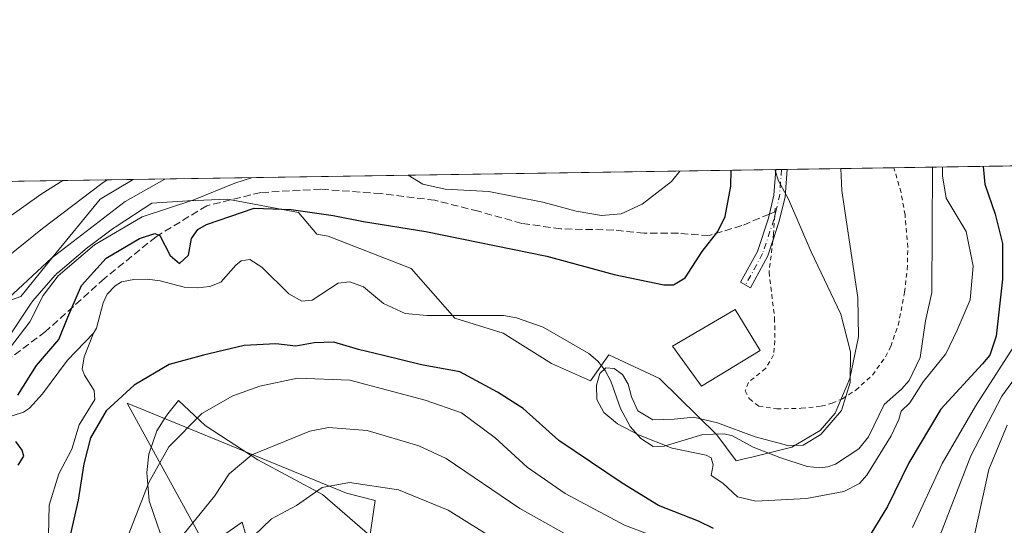
# Model space of a CAD drawing. Units: metres. Extents: x 603408 to 606835, y 4770857 to 4773222.
# Drawn here: x 604475 to 604693, y 4773110 to 4773222 of the extents above; entities that cross this region are included whole.
import ezdxf

# ---------------------------------------------------------------- set-up
doc = ezdxf.new("R2010")
doc.units = ezdxf.units.M
doc.header["$MEASUREMENT"] = 0
for name, pattern in [('DGN Style 2', [1.6480167562047852, 0.988810053722871, -0.6592067024819142]), ('DGN Style 3', [2.307223458686699, 1.648016756204785, -0.6592067024819142]), ('DGN Style 4', [2.6384748266838614, 1.318413404963828, -0.6592067024819142, 0.001648016756204785, -0.6592067024819142])]:
    doc.linetypes.add(name, pattern=pattern)
for name, color, linetype, lineweight in [('Alambrada', 7, 'DGN Style 2', 0), ('Arbolado forestal CxS', 92, 'Continuous', 0), ('Comarca CxS', 21, 'Continuous', 0), ('Comunidad Autónoma CxS', 142, 'Continuous', 0), ('Corriente natural lineal', 142, 'Continuous', 13), ('Curva de nivel maestra', 30, 'Continuous', 30), ('Curva de nivel normal', 30, 'Continuous', 0), ('Edificación Cxs', 1, 'Continuous', 13), ('Espacio natural protegido', 121, 'Continuous', 13), ('Espacio natural protegido CxS', 121, 'Continuous', 0), ('Municipio CxS', 4, 'Continuous', 0), ('Pista no pavimentada Cxs', 111, 'Continuous', 0), ('Pista no pavimentada eje', 91, 'DGN Style 4', 0), ('Prado CxS', 92, 'Continuous', 0), ('Provincia CxS', 1, 'Continuous', 0), ('Senda', 7, 'DGN Style 3', 0), ('Senda no paivmentada conexión', 7, 'DGN Style 3', 0)]:
    doc.layers.add(name, color=color, linetype=linetype, lineweight=lineweight)

# ---------------------------------------------------------------- blocks, each defined once
blk = doc.blocks.new('*U8')
at = {"layer": 'Prado CxS', "color": 92, "linetype": 'Continuous', "lineweight": 0}
blk.add_polyline3d([(604530.4858999997, 4773088.6505, 245.3513999999996), (604523.9962999999, 4773111.170299999, 237.0103999999992), (604516.0239000004, 4773105.5875, 235.7862000000023), (604498.4861000003, 4773137.488500001, 224.9661000000051), (604547.1157000001, 4773117.5503, 239.6855000000069), (604553.4929000001, 4773115.955499999, 240.4000999999989), (604549.5066999998, 4773088.839500001, 249.8904999999941)], dxfattribs=at)
blk.add_polyline3d([(604431.3705000002, 4773145.5975, 239.9486000000034), (604403.8973000003, 4773140.7675, 241.4314000000013), (604390.8629000002, 4773162.642300001, 249.8895000000048), (604373.3394999999, 4773182.646500001, 251.3543000000063), (604369.3103999998, 4773185.0692, 251.3488999999972), (604499.8384999996, 4773187.0799, 239.5720000000001), (604492.4824999999, 4773182.687100001, 241.0722999999998), (604482.0891000004, 4773170.0077, 236.9918999999936), (604474.9395000003, 4773161.1293, 235.9726999999984)], close=True, dxfattribs=at)
blk = doc.blocks.new('*U24')
at = {"layer": 'Espacio natural protegido CxS', "color": 121, "linetype": 'Continuous', "lineweight": 0, "flags": 128}
for points in [[(604555.0230000005, 4773105.821799999), (604541.7668000013, 4773117.295800001), (604527.4915999993, 4773124.9458), (604515.7655, 4773132.595799998), (604509.9083000004, 4773138.088500001), (604507.4895000004, 4773135.147100001), (604507.0118000003, 4773134.405900001), (604507.007399999, 4773134.399200001), (604505.0530999996, 4773131.3692), (604503.3118000011, 4773126.182000001), (604502.8437000006, 4773122.126700002), (604503.394899999, 4773115.848), (604504.2761000004, 4773113.249600001), (604507.4794000004, 4773103.803500001)], [(604471.8019000005, 4773151.525800001), (604477.2109000009, 4773159.662799999), (604477.2174999996, 4773159.672700001), (604477.4080999988, 4773159.9387), (604477.5992000008, 4773160.172700001), (604482.5561999998, 4773165.882600001), (604482.5727000008, 4773165.901600001), (604482.7962999999, 4773166.140400001), (604483.0351000006, 4773166.364), (604483.1015, 4773166.421200001), (604489.5885000001, 4773171.912100002), (604489.7750999997, 4773172.0625), (604489.8289000009, 4773172.1033), (604495.4570000003, 4773176.302300001), (604495.6690999991, 4773176.452099998), (604495.9468999989, 4773176.624899999), (604496.0463000002, 4773176.680799999), (604503.9806000009, 4773181.864399998), (604511.9644000003, 4773182.3851), (604520.705199999, 4773182.734700001), (604536.4622999993, 4773179.765600001), (604540.5412999998, 4773174.9846), (604543.0904000001, 4773174.5066), (604561.4446000003, 4773167.334600001), (604571.1317999987, 4773156.338599999), (604581.8388999999, 4773152.9916), (604592.5460999998, 4773146.297599998), (604601.2132000005, 4773142.472500001), (604605.2922000008, 4773148.210499999), (604616.5083000006, 4773142.950499999), (604629.2545000003, 4773130.519500001), (604633.5239000003, 4773124.738700001), (604635.614699999, 4773125.229300001), (604636.9857000002, 4773125.550799999), (604645.8646999996, 4773127.752800001), (604652.1739000005, 4773131.461600001), (604655.4589000001, 4773135.296000001), (604658.7107000002, 4773143.002400001), (604660.6705000006, 4773152.190699999), (604660.4681000002, 4773160.956999999), (604658.3689000002, 4773175.189200001), (604657.0037999997, 4773184.121999999), (604656.9891000009, 4773184.2246), (604656.9570999999, 4773184.550300002), (604656.9536000009, 4773184.608999999), (604656.6908999992, 4773189.4963), (604703.661203723, 4773190.219752654)]]:
    blk.add_lwpolyline(points, dxfattribs=at)

msp = doc.modelspace()

# ---------------------------------------------------------------- linework, layer by layer
at = {"layer": 'Alambrada', "color": 7, "linetype": 'DGN Style 2', "lineweight": 0}
msp.add_polyline3d([(604642.1700999998, 4773180.720100001, 221.4903999999952), (604641.8201000001, 4773175.090100001, 221.616399999999), (604640.8201000001, 4773166.550100001, 222.338499999998), (604642.0301000001, 4773156.350099999, 222.6278000000021), (604642.1201, 4773151.340100001, 222.7832000000053), (604641.8201000001, 4773148.190099999, 222.8252000000066), (604640.0500999996, 4773145.190099999, 223.0924999999988), (604636.2301000003, 4773142.110099999, 222.8303000000014), (604635.5100999996, 4773140.2501, 222.7753999999986), (604636.4401000004, 4773138.440099999, 222.489499999996), (604638.5201000003, 4773136.880100001, 223.1674999999959), (604642.5100999996, 4773136.2501, 225.2041999999929), (604647.9600999998, 4773136.380100001, 223.3193000000028), (604652.4001000002, 4773136.840100001, 221.4961000000039), (604654.8000999996, 4773137.4801, 220.6989000000031), (604657.0701000001, 4773138.5001, 220.3622999999934), (604660.0401, 4773140.4001, 219.8466000000044), (604663.7801000001, 4773143.7501, 219.212400000004), (604666.6401000004, 4773147.790100001, 218.6907999999967), (604667.7801000001, 4773150.0701, 218.554099999994), (604669.4401000004, 4773154.7601, 219.5114000000031), (604670.8701, 4773162.090100001, 220.7407999999996), (604671.4401000004, 4773167.0801, 219.6245000000054), (604671.5900999998, 4773172.050100001, 219.1794999999984), (604670.9600999998, 4773179.270099999, 218.6886999999988), (604670.0701000001, 4773184.1801, 218.8208000000013), (604668.5105, 4773189.678300001, 223.6852999999974)], dxfattribs=at)
at = {"layer": 'Arbolado forestal CxS', "color": 92, "linetype": 'Continuous', "lineweight": 0, "extrusion": (-0.4741644821358186, -0.007303967699505994, 0.880405983587524), "elevation": -321389.3264309231, "flags": 128}
msp.add_lwpolyline([(-4763310.359928015, 597125.3175126667), (-4763310.359928014, 597159.1743199854)], dxfattribs=at)
at = {"layer": 'Arbolado forestal CxS', "color": 92, "linetype": 'Continuous', "lineweight": 0, "extrusion": (0.1323305193447521, 0.002038546500937645, 0.9912035502247316), "elevation": 89961.60600950907, "flags": 128}
msp.add_lwpolyline([(4763309.619706245, -671954.900364373), (4763309.619706245, -672098.6422858274)], dxfattribs=at)
at = {"layer": 'Arbolado forestal CxS', "color": 92, "linetype": 'Continuous', "lineweight": 0, "extrusion": (0.3199144285427151, 0.004921760634426857, 0.9474336571404065), "elevation": 217135.2455436778, "flags": 128}
msp.add_lwpolyline([(4763323.41130812, -642285.4296424517), (4763323.41130812, -642286.7539024071)], dxfattribs=at)
at = {"layer": 'Arbolado forestal CxS', "color": 92, "linetype": 'Continuous', "lineweight": 0, "extrusion": (0.2694744823408162, 0.004146091928229008, 0.9629986050295565), "elevation": 182938.0698927376, "flags": 128}
msp.add_lwpolyline([(4763322.579972006, -652856.4708452888), (4763322.579972005, -652857.7735973988)], dxfattribs=at)
at = {"layer": 'Arbolado forestal CxS', "color": 92, "linetype": 'Continuous', "lineweight": 0, "extrusion": (0.1307793706201509, 0.002015003740156337, 0.9914094492086125), "elevation": 88910.94728193838, "flags": 128}
msp.add_lwpolyline([(4763307.79170181, -672253.9221157946), (4763307.79170181, -672277.8328353162)], dxfattribs=at)
at = {"layer": 'Arbolado forestal CxS', "color": 92, "linetype": 'Continuous', "lineweight": 0, "extrusion": (0.06154775879754004, 0.000948154123532444, 0.9981036891980503), "elevation": 41957.94638426482, "flags": 128}
msp.add_lwpolyline([(4763309.473281208, -676820.6202829524), (4763309.473281207, -676829.1671024385)], dxfattribs=at)
at = {"layer": 'Arbolado forestal CxS', "color": 92, "linetype": 'Continuous', "lineweight": 0}
for points in [[(604431.3705000002, 4773145.5975, 239.9486000000034), (604474.9395000003, 4773161.1293, 235.9726999999984), (604482.0891000004, 4773170.0077, 236.9918999999936), (604492.4824999999, 4773182.687100001, 241.0722999999998), (604499.8384999996, 4773187.0799, 239.5720000000001), (604706.8443999998, 4773190.268800001, 232.1756000000023)], [(604369.3103, 4773185.069300001, 251.3488999999972), (604373.3394999999, 4773182.646500001, 251.3543000000063), (604390.8629000002, 4773162.642300001, 249.8895000000048), (604403.8973000003, 4773140.7675, 241.4314000000013), (604431.3705000002, 4773145.5975, 239.9486000000034), (604474.9395000003, 4773161.1293, 235.9726999999984), (604482.0891000004, 4773170.0077, 236.9918999999936), (604492.4824999999, 4773182.687100001, 241.0722999999998), (604499.8387000002, 4773187.08, 239.5720000000001)], [(604549.5066999998, 4773088.839500001, 249.8904999999941), (604553.4929000001, 4773115.955499999, 240.4000999999989), (604547.1157000001, 4773117.5503, 239.6855000000069), (604498.4861000003, 4773137.488500001, 224.9661000000051), (604516.0239000004, 4773105.5875, 235.7862000000023), (604523.9962999999, 4773111.170299999, 237.0103999999992), (604530.4858999997, 4773088.6505, 245.3513999999996)], [(604549.5066999998, 4773088.839500001, 249.8904999999941), (604553.4929000001, 4773115.955499999, 240.4000999999989), (604547.1157000001, 4773117.5503, 239.6855000000069), (604498.4861000003, 4773137.488500001, 224.9661000000051), (604516.0239000004, 4773105.5875, 235.7862000000023), (604523.9962999999, 4773111.170299999, 237.0103999999992), (604530.4858999997, 4773088.6505, 245.3513999999996)]]:
    msp.add_polyline3d(points, dxfattribs=at)
at = {"layer": 'Comarca CxS', "color": 21, "linetype": 'Continuous', "lineweight": 0, "flags": 128}
msp.add_lwpolyline([(604056.5513667976, 4770866.153271495), (603443.0300007932, 4770856.699982254), (603439.8283999995, 4771067.971800001), (603434.2246999993, 4771437.7468), (603427.2792000002, 4771896.0746), (603416.7773999993, 4772589.0721), (603415.8174999993, 4772652.413000001), (603407.9700007944, 4773170.259982232), (603476.3586312324, 4773171.313489708), (604656.6908999992, 4773189.4963), (604703.661203723, 4773190.219752654), (606046.3709926246, 4773210.903802002), (606798.4900008203, 4773222.489982233), (606801.7063999998, 4773017.101700001), (606802.1727999991, 4772987.3211), (606811.721261803, 4772377.575448509), (606812.1752999995, 4772348.590500001), (606813.4129281729, 4772269.560362685), (606823.8470000006, 4771603.2757), (606834.7200008181, 4770908.959982257), (605813.3127000005, 4770893.221999999), (605809.725113751, 4770893.166607037), (604749.6094999998, 4770876.8322)], close=True, dxfattribs=at)
at = {"layer": 'Comunidad Autónoma CxS', "color": 142, "linetype": 'Continuous', "lineweight": 0, "flags": 128}
msp.add_lwpolyline([(604056.5513667976, 4770866.153271495), (603443.0300007932, 4770856.699982254), (603439.8283999995, 4771067.971800001), (603434.2246999993, 4771437.7468), (603427.2792000002, 4771896.0746), (603416.7773999993, 4772589.0721), (603415.8174999993, 4772652.413000001), (603407.9700007944, 4773170.259982232), (603476.3586312324, 4773171.313489708), (604656.6908999992, 4773189.4963), (604703.661203723, 4773190.219752654), (606046.3709926246, 4773210.903802002), (606798.4900008203, 4773222.489982233), (606801.7063999998, 4773017.101700001), (606802.1727999991, 4772987.3211), (606811.721261803, 4772377.575448509), (606812.1752999995, 4772348.590500001), (606813.4129281729, 4772269.560362685), (606823.8470000006, 4771603.2757), (606834.7200008181, 4770908.959982257), (605813.3127000005, 4770893.221999999), (605809.725113751, 4770893.166607037), (604749.6094999998, 4770876.8322)], close=True, dxfattribs=at)
at = {"layer": 'Corriente natural lineal', "color": 142, "linetype": 'Continuous', "lineweight": 13}
for points in [[(604491.0000999998, 4773153.0001, 222.4064000000071), (604491.6832999998, 4773154.1099, 222.5460000000021), (604493.1495000003, 4773159.7305, 223.594299999997), (604494.0232999995, 4773161.658299999, 223.7122999999993), (604495.7966999998, 4773163.524700001, 223.6160999999993), (604497.2695000004, 4773164.382900001, 223.3620999999985), (604500.0006999997, 4773164.952299999, 222.8870000000024), (604502.9184999998, 4773164.977700001, 222.2293999999966), (604505.8079000004, 4773164.635299999, 221.9817000000039), (604511.1473000003, 4773163.227299999, 222.2026999999944), (604514.0411, 4773163.070699999, 222.3132000000041), (604516.8547, 4773163.3433, 222.280700000003), (604519.2465000004, 4773164.3443, 222.0761999999959), (604522.5938999997, 4773168.0963, 221.4760999999999), (604523.7887000004, 4773169.0361, 221.5249999999942), (604525.6923000002, 4773169.348900001, 221.445000000007), (604528.3201000001, 4773167.6239, 220.9856), (604534.3561000006, 4773161.768100001, 221.7226999999984), (604537.1892999997, 4773160.092300001, 221.7692999999999), (604539.5137, 4773160.3607, 221.4349999999977), (604545.3035000004, 4773164.0943, 220.9758000000002), (604547.8636999996, 4773164.4079, 221.132700000002), (604550.8837000001, 4773163.2709, 220.9615999999951), (604555.3309000004, 4773159.590500001, 220.7185000000027), (604560.1375000002, 4773157.3935, 220.4367999999959), (604564.9681000002, 4773156.964500001, 220.6665000000066), (604581.9625000004, 4773156.907299999, 221.5065000000032), (604584.7773000002, 4773156.456499999, 221.5659000000014), (604590.7577000001, 4773154.387900001, 221.3123000000051), (604600.8208999997, 4773148.514699999, 220.8571999999986), (604602.8492999999, 4773146.842900001, 220.7201000000059), (604604.4814999999, 4773144.786699999, 220.2600999999995), (604605.7253000002, 4773142.3687, 219.6604999999981), (604607.9011000004, 4773136.3643, 219.3705000000046), (604609.9798999997, 4773132.3409, 219.5519000000059), (604612.3438999997, 4773129.675899999, 219.6377999999968), (604615.1514999997, 4773127.9387, 219.5017999999982), (604617.5834999997, 4773127.9661, 219.1873000000051), (604626.1507000001, 4773130.597100001, 219.3332999999984), (604630.8695, 4773130.7095, 219.664499999999), (604632.6690999996, 4773130.270300001, 219.678700000004), (604637.2934999998, 4773127.732100001, 219.5767999999953), (604643.2259000001, 4773125.442500001, 219.5973999999987), (604649.2811000004, 4773123.498500001, 219.0301000000036), (604652.0361000003, 4773123.193299999, 218.7397000000055), (604653.8680999996, 4773123.397500001, 218.6955000000016), (604655.5380999995, 4773123.990700001, 218.7287000000069), (604660.7055000003, 4773127.429099999, 218.5369999999967), (604662.8941000003, 4773130.055299999, 218.5093999999954), (604666.3132999997, 4773137.192299999, 218.6015999999945), (604670.1826999999, 4773140.5843, 218.3209999999963), (604671.8876999998, 4773142.519099999, 218.1916999999958), (604674.3453000003, 4773147.668099999, 217.6622000000062), (604675.4867000004, 4773155.791300001, 217.2970999999961), (604676.9134999998, 4773162.063300001, 216.9051000000036), (604677.0401, 4773189.809599999, 216.1199999999953)], [(604470.4877000004, 4773133.911900001, 225.5918999999994), (604475.5138999998, 4773135.5317, 224.8564999999944), (604476.8369000005, 4773136.4309, 224.5914000000048), (604479.7418999998, 4773139.5799, 224.2207000000053), (604485.2758999999, 4773147.0407, 223.1285000000062), (604491.0000999998, 4773153.0001, 222.4064000000071)], [(604473.8554999996, 4773049.576300001, 226.781799999997), (604478.8601000002, 4773055.057499999, 226.1873999999953), (604480.5651000004, 4773058.1845, 225.9048999999941), (604481.0861000001, 4773062.9783, 225.5209000000032), (604481.0081000002, 4773073.001300001, 225.1119000000035), (604480.7635000005, 4773076.9025, 224.882500000007), (604479.7817000002, 4773082.0021, 224.9465000000055), (604480.1813000003, 4773086.013499999, 224.7165999999997), (604479.5022999998, 4773090.987500001, 224.5696000000025), (604480.8120999997, 4773098.048900001, 223.9817000000039), (604481.2067, 4773114.9145, 223.4505000000063), (604483.3071, 4773121.881300001, 223.4603999999963), (604486.2323000003, 4773127.348900001, 223.1576999999961), (604487.8812999995, 4773132.6951, 223.0100999999995), (604491.3561000006, 4773138.3597, 223.5869999999995), (604491.1517000003, 4773140.3573, 223.3328000000038), (604489.0425000006, 4773143.693499999, 222.6043999999966), (604488.5043000003, 4773145.065300001, 222.4247000000032), (604488.9874999998, 4773147.782500001, 222.2859999999928), (604491.0000999998, 4773153.0001, 222.4064000000071)]]:
    msp.add_polyline3d(points, dxfattribs=at)
at = {"layer": 'Curva de nivel maestra', "color": 30, "linetype": 'Continuous', "lineweight": 30, "elevation": 225, "flags": 128}
for points in [[(604688.2812000001, 4773189.982799999), (604688.6799999997, 4773186.050100001), (604690.9800000006, 4773179.4301), (604692.54, 4773172.920100001), (604692.5999999996, 4773165.0101), (604691.1299999999, 4773152.380100001), (604689.7699999996, 4773148.140100001), (604688.1500000004, 4773146.2501), (604678.9000000004, 4773136.190099999), (604671.79, 4773124.3201), (604667.0999999996, 4773114.5801), (604663.3600000005, 4773108.5801)], [(604474.2599999999, 4773139.290100001), (604478.4000000004, 4773145.840100001), (604483.3499999996, 4773151.610099999), (604485.3399999999, 4773156.5701), (604488.3799999999, 4773163.5701), (604493.8499999996, 4773169.6801), (604501.2400000002, 4773174.040100001), (604504.5899999999, 4773175.090100001), (604505.7300000006, 4773174.640100001), (604508.0300000003, 4773170.2601), (604510.0999999996, 4773168.460100001), (604512.0800000001, 4773170.3201), (604512.79, 4773174.030099999), (604514.1600000003, 4773175.970100001), (604516.1100000005, 4773177.0701), (604526.6799999997, 4773180.7401), (604534.8799999999, 4773180.440099999), (604544.1399999997, 4773179.110099999), (604550.9000000004, 4773177.800100001), (604564.6900000004, 4773175.5801), (604591.5599999996, 4773170.120100001), (604606.4500000002, 4773166.0101), (604617.4699999997, 4773163.7601), (604619.6399999997, 4773163.710100001), (604622.2000000002, 4773165.270099999), (604625.9900000002, 4773171.120100001), (604629.4500000002, 4773175.530099999), (604631.0899999999, 4773178.9001), (604632.3600000005, 4773185.5701), (604632.3975000001, 4773189.121900001)], [(604628.5099999999, 4773109.7301), (604625.2000000002, 4773111.350099999), (604616.2699999996, 4773114.840100001), (604608.2300000006, 4773119.780099999), (604594.2000000002, 4773129.210100001), (604586.2699999996, 4773136.3201), (604580.5999999996, 4773139.970100001), (604572.2400000002, 4773144.440099999), (604563.7599999999, 4773146.040100001), (604555.3499999996, 4773148.0601), (604549.7599999999, 4773149.4001), (604544.3399999999, 4773151.020099999), (604539.9800000006, 4773150.9101), (604535.8899999997, 4773150.130100001), (604531.4600000001, 4773150.6501), (604524.4000000004, 4773150.290100001), (604515.4500000002, 4773148.1801), (604507.79, 4773146.090100001), (604500.0499999998, 4773141.520099999), (604493.8600000005, 4773135.8101), (604490.3700000001, 4773129.8301), (604488.8499999996, 4773124.040100001), (604487.6299999999, 4773116.040100001), (604485.8899999997, 4773108.5801)], [(604474.3399999999, 4773123.7501), (604475.5999999996, 4773125.790100001), (604475.2199999997, 4773127.110099999), (604473.8099999996, 4773129.030099999)]]:
    msp.add_lwpolyline(points, dxfattribs=at)
at = {"layer": 'Curva de nivel normal', "color": 30, "linetype": 'Continuous', "lineweight": 0, "flags": 128}
for points, elevation in [([(604560.7587000001, 4773188.0185), (604564.0199999996, 4773186.050000001), (604568.9900000002, 4773184.939999999), (604578.6799999997, 4773184.430000001), (604590.6799999997, 4773182.09), (604598.0099999999, 4773180.029999999), (604603.6699999999, 4773179.130000001), (604608, 4773179.5), (604612.6699999999, 4773181.58), (604619.1799999997, 4773186.67), (604621.0412999997, 4773188.947100001)], 230), ([(604679.3015999999, 4773189.844599999), (604679.2599999999, 4773187.890000001), (604680.0800000001, 4773182.970000001), (604684.5, 4773175.52), (604686.0800000001, 4773167.869999999), (604685.3700000001, 4773160.390000001), (604682.4900000002, 4773153.699999999), (604680.0199999996, 4773148.449999999), (604674.9800000006, 4773142.24), (604672, 4773137.600000001), (604670.1200000001, 4773135.75), (604669.5999999996, 4773133.91), (604667.8799999999, 4773130.24), (604662.5199999996, 4773121.58), (604660.8300000001, 4773119.74), (604657.3899999997, 4773117.960000001), (604649.1399999997, 4773116.380000001), (604637.8799999999, 4773115.789999999), (604633.8499999996, 4773116.76), (604630.5599999996, 4773119.810000001), (604628, 4773121.449999999), (604628.4299999997, 4773123.82), (604628.0099999999, 4773125.369999999), (604626.8499999996, 4773125.960000001), (604619.3399999999, 4773127.51), (604611.8700000001, 4773130.49), (604607.1799999997, 4773132.939999999), (604604.1900000004, 4773135.41), (604602.6200000001, 4773138.289999999), (604602.5199999996, 4773141.470000001), (604603.3200000003, 4773144.08), (604604.6500000004, 4773145.350000001), (604606.4400000004, 4773145.199999999), (604608.3300000001, 4773143.9), (604609.5899999999, 4773141.720000001), (604610.3099999996, 4773138.890000001), (604611.7400000002, 4773135.84), (604615.0499999998, 4773133.83), (604619.7699999996, 4773133.949999999), (604624.0700000003, 4773134.380000001), (604629.3600000005, 4773133.15), (604637.7400000002, 4773130.029999999), (604644.9600000001, 4773128.140000001), (604648.4100000003, 4773128.230000001), (604652.2800000003, 4773130.58), (604656.8899999997, 4773135.91), (604658.8200000003, 4773142.08), (604658.8600000005, 4773148.92), (604656.7000000002, 4773157.26), (604650.1399999997, 4773171.039999999), (604645.1399999997, 4773182.710000001), (604642.9100000003, 4773186.810000001), (604642.0965999998, 4773189.271500001)], 220), ([(604484.2418999998, 4773186.8397), (604479.4299999997, 4773183.850000001), (604471.25, 4773178.02), (604461.7000000002, 4773172.26), (604450.2599999999, 4773165.810000001), (604422.8600000005, 4773153.430000001), (604413.0499999998, 4773149.58), (604405.9699999997, 4773148.84), (604395.7999999998, 4773150.01), (604386.5999999996, 4773153.810000001), (604380, 4773158.869999999), (604373.1900000004, 4773166.730000001), (604365.2400000002, 4773173.939999999), (604351.7100000001, 4773180.77), (604339.4885, 4773184.609800001)], 245), ([(604470.0199999996, 4773158.83), (604481.6900000004, 4773169.67), (604498.0199999996, 4773182.180000001), (604506.8356999997, 4773187.187799999)], 235), ([(604470.0199999996, 4773168.460000001), (604479.6900000004, 4773176.199999999), (604492.8399999999, 4773186.220000001), (604494.0727000004, 4773186.9912)], 240), ([(604471.2199999997, 4773148.08), (604476.9400000004, 4773155.57), (604479.8700000001, 4773161.4), (604483.1699999999, 4773165.74), (604491.25, 4773172.630000001), (604501.8200000003, 4773178.779999999), (604513.2599999999, 4773182.550000001), (604522.3399999999, 4773186.300000001), (604526.0437000003, 4773187.483700001)], 230), ([(604696.25, 4773151.91), (604686.5599999996, 4773136.82), (604679.1900000004, 4773124.180000001), (604672.5899999999, 4773109.949999999)], 230), ([(604698.25, 4773147.07), (604692.4199999999, 4773139.050000001), (604685.5499999998, 4773125.810000001), (604677.7999999998, 4773105.850000001)], 235), ([(604618.9400000004, 4773106.66), (604608.79, 4773110.49), (604595.6100000005, 4773117.51), (604587.1699999999, 4773123.359999999), (604580.0499999998, 4773129.83), (604572.6100000005, 4773135.4), (604564.5499999998, 4773138.180000001), (604547.8600000005, 4773142.640000001), (604536.2300000006, 4773143.029999999), (604527.9400000004, 4773141.300000001), (604521.9199999999, 4773139.16), (604515.0099999999, 4773135.210000001), (604507.7599999999, 4773127.850000001), (604503.3200000003, 4773119.91), (604498.7400000002, 4773108.199999999)], 230), ([(604599.8200000003, 4773106.180000001), (604585.54, 4773114.189999999), (604569.25, 4773125.25), (604563.1799999997, 4773128.060000001), (604551.6799999997, 4773131.480000001), (604543.1100000005, 4773132.09), (604539.0099999999, 4773131.310000001), (604526.1600000003, 4773126.09), (604521.0999999996, 4773121.850000001), (604517.8600000005, 4773116.91), (604510.7999999998, 4773108.24)], 235), ([(604693.5800000001, 4773132.66), (604689.5199999996, 4773122.779999999), (604686.0099999999, 4773106.640000001)], 240), ([(604580.6399999997, 4773106.939999999), (604569.6799999997, 4773113.83), (604558.6600000003, 4773118.300000001), (604547.7599999999, 4773119.949999999), (604541.7400000002, 4773118.84), (604536.0099999999, 4773114.83), (604530.4900000002, 4773111.9), (604526.4400000004, 4773107.980000001)], 240)]:
    msp.add_lwpolyline(points, dxfattribs=dict(at, elevation=elevation))
at = {"layer": 'Edificación Cxs', "color": 1, "linetype": 'Continuous', "lineweight": 13}
msp.add_polyline3d([(604638.8400999998, 4773149.1601, 224.4918000000035), (604625.8000999996, 4773141.300100001, 228.0133999999962), (604619.3800999997, 4773150.130100001, 225.3105000000069), (604633.2701000003, 4773158.270099999, 224.8598000000056), (604638.8400999998, 4773149.1601, 224.4918000000035)], dxfattribs=at)
msp.add_3dface([(604638.8400999998, 4773149.1601, 228.0133999999962), (604625.8000999996, 4773141.300100001, 228.0133999999962), (604619.3800999997, 4773150.130100001, 228.0133999999962), (604633.2701000003, 4773158.270099999, 228.0133999999962)], dxfattribs=at)
at = {"layer": 'Espacio natural protegido', "color": 121, "linetype": 'Continuous', "lineweight": 13, "flags": 128}
for points in [[(604656.6909067717, 4773189.496174004), (604656.9535999999, 4773184.608999998), (604656.9570999991, 4773184.550300002), (604656.9891000001, 4773184.224599999), (604657.0037999989, 4773184.122), (604658.3688999994, 4773175.189200001), (604660.4680999992, 4773160.957000001), (604660.6704999999, 4773152.190699998), (604658.7106999992, 4773143.002399999), (604655.4588999993, 4773135.296000003), (604652.1738999997, 4773131.461600002), (604645.8646999988, 4773127.752800002), (604636.9856999994, 4773125.5508), (604635.6146999982, 4773125.229300002), (604633.5238999993, 4773124.738700001), (604629.2544999993, 4773130.519500002), (604616.5082999996, 4773142.950499998), (604605.2921999999, 4773148.2105), (604601.2131999994, 4773142.472500003), (604592.546099999, 4773146.297599999), (604581.838899999, 4773152.991600002), (604571.1317999979, 4773156.3386), (604561.4445999995, 4773167.334600001), (604543.0903999994, 4773174.506600001), (604540.541299999, 4773174.984599999), (604536.4622999985, 4773179.765600001), (604520.7051999981, 4773182.734700002), (604511.9643999995, 4773182.385100001), (604503.9806, 4773181.864399999), (604496.0462999993, 4773176.6808), (604495.946899998, 4773176.624899998), (604495.6690999982, 4773176.452099999), (604495.4569999995, 4773176.302300001), (604489.8289000001, 4773172.103300001), (604489.7750999988, 4773172.062499999), (604489.5884999991, 4773171.912100002), (604483.101499999, 4773166.421200001), (604483.0350999997, 4773166.364000001), (604482.7962999991, 4773166.140400002), (604482.5727, 4773165.901600001), (604482.556199999, 4773165.882600003), (604477.5991999999, 4773160.1727), (604477.4080999979, 4773159.938699998), (604477.2174999987, 4773159.672700002), (604477.2109000002, 4773159.662799999), (604471.8018999996, 4773151.525800002)], [(604507.4793999996, 4773103.803500002), (604504.2760999994, 4773113.249600002), (604503.3948999981, 4773115.848000002), (604502.8436999996, 4773122.126700004), (604503.3118000003, 4773126.182000002), (604505.0530999987, 4773131.369200001), (604507.0073999981, 4773134.399200002), (604507.0117999995, 4773134.405900002), (604507.4894999996, 4773135.147100002), (604509.9082999994, 4773138.088500001), (604515.765499999, 4773132.595799998), (604527.4915999986, 4773124.945800001), (604541.7668000004, 4773117.295800002), (604555.0229999997, 4773105.821799999)]]:
    msp.add_lwpolyline(points, dxfattribs=at)
at = {"layer": 'Municipio CxS', "color": 4, "linetype": 'Continuous', "lineweight": 0, "flags": 128}
msp.add_lwpolyline([(603476.3586312324, 4773171.313489708), (604656.6908999992, 4773189.4963), (604703.661203723, 4773190.219752654), (606046.3709926246, 4773210.903802002)], dxfattribs=at)
at = {"layer": 'Pista no pavimentada Cxs', "color": 111, "linetype": 'Continuous', "lineweight": 0, "extrusion": (0.8104494594008749, 0.01246895068432371, 0.5856758480812246), "elevation": 549681.9799563104, "flags": 128}
msp.add_lwpolyline([(4763322.995658291, -396902.9753026765), (4763322.995658291, -396907.2595785697)], dxfattribs=at)
at = {"layer": 'Pista no pavimentada Cxs', "color": 111, "linetype": 'Continuous', "lineweight": 0, "extrusion": (0.03233535071206887, 0.09701478588185501, 0.9947575364955149), "elevation": 482840.2381390278, "flags": 128}
msp.add_lwpolyline([(935669.1082622028, -4694695.439372531), (935669.1082622029, -4694691.908234266)], dxfattribs=at)
at = {"layer": 'Pista no pavimentada Cxs', "color": 111, "linetype": 'Continuous', "lineweight": 0}
msp.add_polyline3d([(604640.5210999995, 4773170.149900001, 222.0589000000036), (604636.6983000003, 4773163.107899999, 222.9311000000016), (604634.5011, 4773164.3007, 223.1214000000036), (604638.2189999997, 4773171.149300001, 222.2409000000043), (604640.6807000004, 4773178.534700001, 222.4951000000001), (604641.9007000001, 4773183.607100001, 222.8698000000004), (604642.2991000004, 4773189.274499999, 227.5896999999968), (604644.8081, 4773189.313100001, 224.1171000000031), (604644.3799000002, 4773183.224500001, 221.0096000000049), (604643.0862999996, 4773177.845899999, 221.0546000000031)], close=True, dxfattribs=at)
for points in [[(604640.5210999995, 4773170.149900001, 222.0589000000036), (604636.6983000003, 4773163.107899999, 222.9311000000016), (604634.5011, 4773164.3007, 223.1214000000036), (604638.2189999997, 4773171.149300001, 222.2409000000043), (604640.6807000004, 4773178.534700001, 222.4951000000001), (604641.9007000001, 4773183.607100001, 222.8698000000004), (604642.2991000004, 4773189.274499999, 227.5898000000016)], [(604644.8080000002, 4773189.313100001, 224.1171999999933), (604644.3799000002, 4773183.224500001, 221.0096000000049), (604643.0862999996, 4773177.845899999, 221.0546000000031), (604641.6317999996, 4773173.4823, 221.6977999999945)]]:
    msp.add_polyline3d(points, dxfattribs=at)
at = {"layer": 'Pista no pavimentada eje', "color": 91, "linetype": 'DGN Style 4', "lineweight": 0, "extrusion": (0.9340952295944234, -0.250515095446072, 0.254378240033591), "elevation": -630903.8405484511, "flags": 128}
msp.add_lwpolyline([(4766893.562534739, 166180.6847039894), (4766887.778175855, 166176.2688434108), (4766884.277490959, 166175.9106609297)], dxfattribs=at)
at = {"layer": 'Pista no pavimentada eje', "color": 91, "linetype": 'DGN Style 4', "lineweight": 0}
msp.add_polyline3d([(604642.3214999996, 4773180.0111, 221.3136999999988), (604641.8835000005, 4773178.190300001, 221.5807000000059), (604639.3699000003, 4773170.649700001, 222.1425000000018), (604635.5997000001, 4773163.704299999, 223.0139000000054)], dxfattribs=at)
at = {"layer": 'Prado CxS', "color": 92, "linetype": 'Continuous', "lineweight": 0, "extrusion": (0.08983876871237206, 0.001383976294201032, 0.9959553605688671), "elevation": 61152.10196167819, "flags": 128}
msp.add_lwpolyline([(4763309.517416148, -675056.21404978), (4763309.517416148, -675187.2877831513)], dxfattribs=at)
at = {"layer": 'Prado CxS', "color": 92, "linetype": 'Continuous', "lineweight": 0}
for points in [[(604369.3103, 4773185.069300001, 251.3488999999972), (604373.3394999999, 4773182.646500001, 251.3543000000063), (604390.8629000002, 4773162.642300001, 249.8895000000048), (604403.8973000003, 4773140.7675, 241.4314000000013), (604431.3705000002, 4773145.5975, 239.9486000000034), (604474.9395000003, 4773161.1293, 235.9726999999984), (604482.0891000004, 4773170.0077, 236.9918999999936), (604492.4824999999, 4773182.687100001, 241.0722999999998), (604499.8387000002, 4773187.08, 239.5720000000001)], [(604549.5066999998, 4773088.839500001, 249.8904999999941), (604553.4929000001, 4773115.955499999, 240.4000999999989), (604547.1157000001, 4773117.5503, 239.6855000000069), (604498.4861000003, 4773137.488500001, 224.9661000000051), (604516.0239000004, 4773105.5875, 235.7862000000023), (604523.9962999999, 4773111.170299999, 237.0103999999992), (604530.4858999997, 4773088.6505, 245.3513999999996)]]:
    msp.add_polyline3d(points, dxfattribs=at)
at = {"layer": 'Provincia CxS', "color": 1, "linetype": 'Continuous', "lineweight": 0, "flags": 128}
msp.add_lwpolyline([(604056.5513667976, 4770866.153271495), (603443.0300007932, 4770856.699982254), (603439.8283999995, 4771067.971800001), (603434.2246999993, 4771437.7468), (603427.2792000002, 4771896.0746), (603416.7773999993, 4772589.0721), (603415.8174999993, 4772652.413000001), (603407.9700007944, 4773170.259982232), (603476.3586312324, 4773171.313489708), (604656.6908999992, 4773189.4963), (604703.661203723, 4773190.219752654), (606046.3709926246, 4773210.903802002), (606798.4900008203, 4773222.489982233), (606801.7063999998, 4773017.101700001), (606802.1727999991, 4772987.3211), (606811.721261803, 4772377.575448509), (606812.1752999995, 4772348.590500001), (606813.4129281729, 4772269.560362685), (606823.8470000006, 4771603.2757), (606834.7200008181, 4770908.959982257), (605813.3127000005, 4770893.221999999), (605809.725113751, 4770893.166607037), (604749.6094999998, 4770876.8322)], close=True, dxfattribs=at)
at = {"layer": 'Senda', "color": 7, "linetype": 'DGN Style 3', "lineweight": 0}
msp.add_polyline3d([(604640.8916999997, 4773179.4121, 222.5574999999953), (604634.8000999996, 4773176.860099999, 225.8782000000065), (604627.5000999998, 4773174.6601, 230.9820999999938), (604620.7100999998, 4773175.1501, 235.1983000000037), (604613.1501000002, 4773175.1501, 236.9355000000069), (604606.3701, 4773175.880100001, 239.5013999999938), (604594.6300999997, 4773176.130100001, 243.5411000000022), (604586.0201000003, 4773177.350099999, 240.0378999999957), (604576.3701, 4773180.040100001, 242.817200000005), (604566.7200999996, 4773182.4801, 245.4456000000064), (604554.7200999996, 4773183.950099999, 245.5276000000013), (604541.4200999998, 4773184.9301, 243.9236999999994), (604528.1201, 4773184.200099999, 240.8016000000061), (604516.1201, 4773181.2601, 235.4281000000047), (604504.9001000002, 4773174.4101, 235.3499000000011), (604493.4301000005, 4773165.120100001, 237.4398999999976), (604480.3800999997, 4773153.380100001, 232.9805000000051), (604468.3901000004, 4773144.340100001, 231.6244000000006), (604456.1300999997, 4773136.5101, 239.0715999999957), (604440.4801000003, 4773130.890100001, 240.2685000000056)], dxfattribs=at)
at = {"layer": 'Senda no paivmentada conexión', "color": 7, "linetype": 'DGN Style 3', "lineweight": 0, "extrusion": (0.577204282657789, 0.2418137958539765, 0.7799751946159562), "elevation": 1503395.533420593, "flags": 128}
msp.add_lwpolyline([(4168816.880304696, -1873394.644187629), (4168816.880304696, -1873392.656684804)], dxfattribs=at)

# ---------------------------------------------------------------- block references
at = {"layer": 'Espacio natural protegido CxS', "color": 121, "linetype": 'Continuous', "lineweight": 0}
msp.add_blockref('*U24', (0, 0), dxfattribs=at)
at = {"layer": 'Prado CxS', "color": 92, "linetype": 'Continuous', "lineweight": 0}
msp.add_blockref('*U8', (0, 0), dxfattribs=at)

doc.saveas('drawing.dxf')
